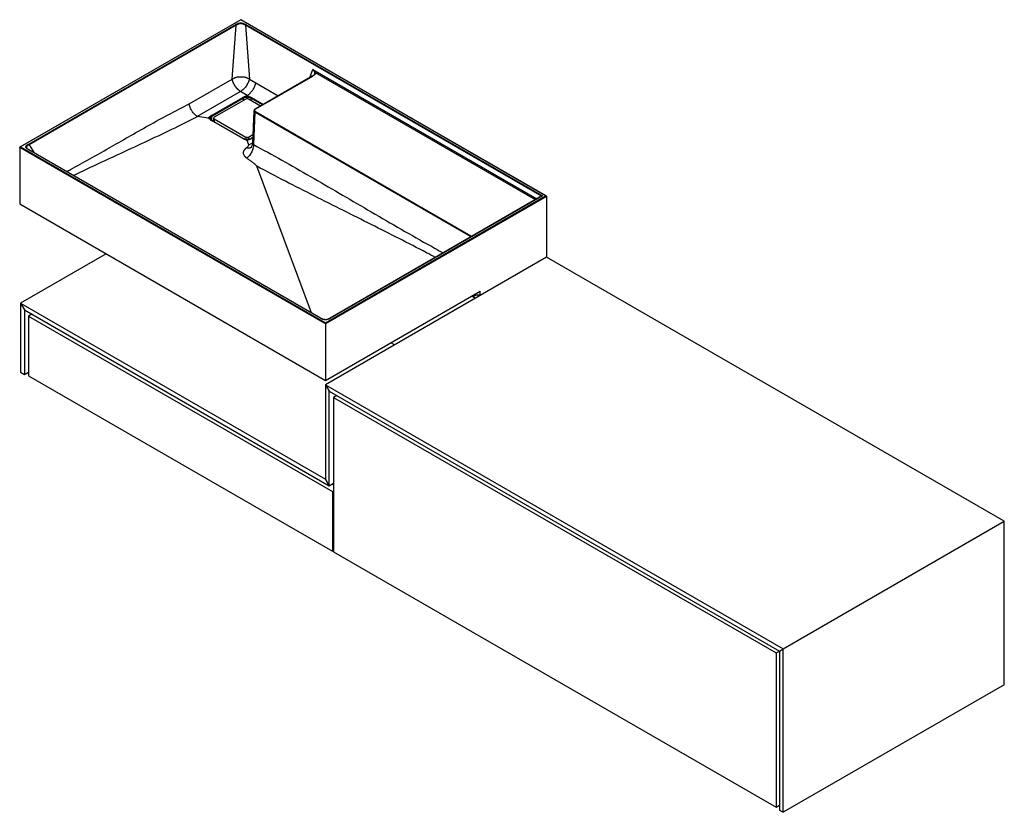
# Paper-space layout '_Isometrisch' of a CAD drawing. Units: millimetres. Extents: x 0 to 1480, y -663 to 529.
import ezdxf

# ---------------------------------------------------------------- set-up
doc = ezdxf.new("R2010")
doc.units = ezdxf.units.MM

psp = doc.layouts.new('_Isometrisch')

# ---------------------------------------------------------------- linework, layer by layer
at = {"color": 7, "linetype": 'Continuous', "lineweight": 25}
for p, q in [((332.3, 528.6), (0.4, 337)), ((332.3, 528.3), (1.4, 337.2)), ((13.6, 341.6), (324.8, 521.3)), ((325.5, 520.3), (14.3, 340.6)), ((319.4, 439.4), (325.5, 520.3)), ((791.5, 263.5), (332.3, 528.6)), ((332.3, 528.6), (332.3, 528.3)), ((790.5, 263.8), (332.3, 528.3)), ((339.2, 520.3), (345.3, 439.4)), ((339.9, 521.3), (786, 263.8)), ((254.7, 402), (319.4, 439.4)), ((345.3, 439.4), (354.9, 433.4)), ((439.5, 443.5), (353.7, 394)), ((439.9, 443.4), (354.2, 394)), ((331.9, 420.6), (266.9, 383.1)), ((341.8, 414.5), (331.9, 420.6)), ((341.8, 414.5), (339.2, 413)), ((344.2, 413.1), (341.8, 414.5)), ((288.2, 384.4), (335.6, 411.7)), ((336.2, 410.5), (288.9, 383.2)), ((339.8, 409.3), (292.4, 381.9)), ((362.1, 398.8), (344, 409.3)), ((352.1, 391.6), (349.8, 342.4)), ((353.5, 389.5), (351.3, 340.9)), ((352.1, 391.6), (352.1, 391.7)), ((677.4, 202.5), (353.5, 389.5)), ((354.2, 390.7), (678.1, 203.7)), ((283.2, 380.7), (267.5, 382.9)), ((285.9, 382.3), (283.2, 380.7)), ((285.9, 379.1), (283.2, 380.7)), ((335.6, 349.7), (288.2, 377.1)), ((336, 349.8), (288.7, 377.1)), ((291.5, 380.7), (291.5, 375.4)), ((292.4, 379.5), (339.8, 352.1)), ((344, 352.1), (350.4, 355.8)), ((341.9, 346.8), (339.2, 348.4)), ((344.6, 348.4), (341.9, 346.8)), ((344.3, 340.3), (341.9, 346.8)), ((350.2, 351.2), (347.8, 349.7)), ((459.6, 71.1), (0, 336.4)), ((0, 336.4), (0, 251.5)), ((1.4, 337.2), (459.6, 72.7)), ((452, 79.7), (13.6, 332.9)), ((452.6, 79.8), (14, 332.9)), ((438.4, 87.9), (356.3, 308.2)), ((459.6, 72.7), (790.5, 263.8)), ((792, 262.9), (459.6, 71.1)), ((785, 263.5), (466.7, 79.8)), ((786, 263.8), (467.2, 79.7)), ((792, 262.9), (792, 171.5)), ((0, 251.5), (459.6, -13.8)), ((130.1, 176.4), (1.4, 102.1)), ((792, 171.5), (459.6, -20.4)), ((1480, -225.7), (792, 171.5)), ((459.6, -13.8), (692.3, 120.5)), ((692.3, 113.9), (692.3, 120.5)), ((681.7, 111.9), (679.5, 113.1)), ((679.5, 113.1), (685.2, 109.8)), ((681.7, 111.9), (681.7, 114.3)), ((685.2, 113.9), (681.7, 111.9)), ((688, 114.7), (690.8, 113.1)), ((1.4, 102.1), (1.4, -1.6)), ((1.4, 102.1), (7.1, 92.3)), ((1.4, 102.1), (459.6, -162.4)), ((7.1, 92.3), (7.1, -4.9)), ((7.1, 92.3), (465.3, -172.2)), ((18.4, 85.7), (13.4, 82.9)), ((13.4, 82.9), (470.2, -180.8)), ((13.4, 82.9), (13.4, -6.9)), ((18.4, 85.7), (18.4, 85.7)), ((459.6, 72.7), (459.6, -13.8)), ((563.5, 39.6), (557.9, 42.9)), ((1.4, -1.6), (7.1, -4.9)), ((7.1, -4.9), (13.4, -1.2)), ((13.4, -6.9), (470.2, -270.6)), ((459.6, -20.4), (459.6, -162.4)), ((459.6, -20.4), (1147.6, -417.6)), ((459.6, -20.4), (465.3, -30.2)), ((465.3, -172.2), (465.3, -30.2)), ((465.3, -30.2), (1142, -420.8)), ((476.6, -36.7), (471.6, -39.6)), ((471.6, -39.6), (471.6, -271.5)), ((471.6, -39.6), (1137, -423.7)), ((476.6, -36.7), (476.6, -36.7)), ((459.6, -162.4), (465.3, -172.2)), ((465.3, -172.2), (459.6, -162.4)), ((459.6, -162.4), (459.6, -162.4)), ((465.3, -172.2), (471.6, -168.6)), ((471.6, -171), (469.5, -169.8)), ((470.2, -180.8), (471.6, -180)), ((470.2, -180.8), (470.2, -270.6)), ((1147.6, -417.6), (1480, -225.7)), ((1480, -471.5), (1480, -225.7)), ((470.2, -270.6), (471.6, -269.8)), ((471.6, -271.5), (1137, -655.6)), ((1137, -423.7), (1142, -420.8)), ((1137, -423.7), (1137, -655.6)), ((1142, -420.8), (1147.6, -417.6)), ((1142, -420.8), (1142, -660.1)), ((1147.6, -663.3), (1147.6, -417.6)), ((1480, -471.5), (1147.6, -663.3)), ((1137, -655.6), (1142, -652.7)), ((1142, -660.1), (1147.6, -663.3))]:
    psp.add_line(p, q, dxfattribs=at)
at = {"color": 60, "linetype": 'Continuous', "lineweight": 25}
for p, q in [((784.5, 263.2), (339.2, 520.3)), ((436.2, 441.7), (440.4, 453.8)), ((440.4, 453.8), (777.5, 259.2)), ((775.1, 257.8), (444.7, 448.5)), ((354.9, 433.4), (388.4, 414)), ((336.2, 407.2), (336.2, 410.5)), ((364.9, 400.5), (347.6, 410.5)), ((347.6, 410.5), (347.6, 407.2)), ((348.2, 411.7), (366.3, 401.3)), ((288.9, 377), (288.9, 383.2)), ((289.8, 376.5), (291.5, 377.4)), ((292.4, 379.5), (292.4, 374.9)), ((14.3, 340.6), (21.9, 328.4)), ((339.8, 352.1), (339.8, 348.5)), ((344, 352.1), (344, 348.5)), ((344.3, 340.3), (349.9, 343.5)), ((350.2, 350.8), (348.2, 349.7)), ((676.5, 200.9), (677.4, 202.5)), ((678.1, 203.7), (679.7, 202.7)), ((685.2, 113.9), (685.2, 116.4))]:
    psp.add_line(p, q, dxfattribs=at)
at = {"color": 7, "linetype": 'Continuous', "lineweight": 25, "flags": 128}
for points in [[(0, 336.4), (0, 336.6), (0.1, 336.7), (0.2, 336.9), (0.4, 337), (0.6, 337.1), (0.9, 337.2), (1.1, 337.2), (1.4, 337.2)], [(790.5, 263.8), (790.8, 263.7), (791.1, 263.7), (791.3, 263.6), (791.5, 263.5), (791.7, 263.4), (791.9, 263.3), (791.9, 263.1), (792, 262.9)]]:
    psp.add_lwpolyline(points, dxfattribs=at)
at = {"color": 7, "linetype": 'Continuous', "lineweight": 25}
for centre, radius, start, end in [((444.7, 447.5), 1.01, 88.4961, 158.4123), ((340.9, 402.1), 11, 99.2161, 119.0377), ((334.7, 410.4), 1.54, 2.6858, 56.2911), ((341, 402), 9.75, 99.0994, 119.033), ((341.9, 397.9), 15.3, 81.1899, 100.3065), ((341.9, 398.2), 13.6, 81.188, 100.433), ((341.9, 405.2), 4.61, 62.6097, 117.3903), ((347.8, 411.7), 3.78, 158.5782, 179.8903), ((349.1, 410.4), 1.55, 124.7273, 177.2503), ((354.8, 392.3), 1.75, 110.7746, 249.2254), ((355.1, 389.4), 1.54, 122.6742, 176.4597), ((288.7, 380.7), 3.16, 149.9735, 210.0265), ((290.9, 379.4), 5.7, 118.1867, 149.0826), ((291, 382.3), 5.9, 212.6839, 241.929), ((291.2, 378.7), 5.05, 118.1877, 149.2174), ((287.3, 383.1), 1.54, 2.6858, 56.2911), ((292.9, 380.7), 1.31, 110.7834, 249.2166), ((341.4, 360.3), 12.1, 240.9124, 258.9674), ((341.9, 363.4), 15.3, 259.6799, 280.3201), ((341.9, 356.2), 4.61, 242.6097, 297.3903), ((342.5, 360.1), 11.9, 280.5914, 299.0713), ((785.9, 261.7), 2.01, 88.6327, 118.2646), ((688.7, 107.1), 7.69, 62.6097, 117.3903)]:
    psp.add_arc(centre, radius, start, end, dxfattribs=at)
at = {"color": 60, "linetype": 'Continuous', "lineweight": 25}
for centre, radius, start, end in [((354.4, 391.7), 2.39, 181.8542, 247.216), ((353.9, 393.6), 0.494, 53.8006, 114.8603), ((289.4, 379.8), 2.9, 149.9439, 179.455), ((288.4, 376.7), 0.482, 64.8124, 122.8381), ((335.8, 349.3), 0.481, 64.5171, 122.8618), ((348, 349.3), 0.49, 56.2086, 114.6885)]:
    psp.add_arc(centre, radius, start, end, dxfattribs=at)
at = {"color": 7, "linetype": 'Continuous', "lineweight": 25}
for points, knots in [([(324.8, 521.3), (325.3, 521.6), (325.8, 521.9), (326.9, 522.4), (327.5, 522.7), (328.4, 523), (328.8, 523.1), (329.4, 523.3), (329.8, 523.4), (330.3, 523.5), (330.5, 523.6), (330.9, 523.6), (331, 523.6), (331.6, 523.7), (332, 523.7), (332.7, 523.7), (333.1, 523.7), (333.8, 523.6), (334.2, 523.6), (334.9, 523.4), (335.2, 523.3), (335.9, 523.1), (336.2, 523), (337.2, 522.7), (337.7, 522.4), (338.9, 521.9), (339.4, 521.6), (339.9, 521.3)], [0, 0, 0, 0, 0.125, 0.125, 0.25, 0.25, 0.3125, 0.3125, 0.375, 0.375, 0.40625, 0.40625, 0.4375, 0.4375, 0.5, 0.5, 0.5625, 0.5625, 0.625, 0.625, 0.6875, 0.6875, 0.75, 0.75, 0.875, 0.875, 1, 1, 1, 1]), ([(325.5, 520.3), (325.4, 520.5), (325.3, 520.7), (325.1, 521), (324.9, 521.2), (324.8, 521.3)], [0, 0, 0, 0, 0.5, 0.5, 1, 1, 1, 1]), ([(339.2, 520.3), (338.7, 520.5), (338.3, 520.8), (337.2, 521.4), (336.7, 521.6), (335.9, 522), (335.6, 522.1), (335, 522.3), (334.7, 522.4), (334, 522.5), (333.7, 522.6), (333, 522.6), (332.7, 522.7), (332, 522.7), (331.7, 522.6), (331, 522.6), (330.6, 522.5), (330, 522.4), (329.7, 522.3), (329.1, 522.1), (328.8, 522), (327.9, 521.6), (327.4, 521.4), (326.4, 520.8), (325.9, 520.5), (325.5, 520.3)], [0, 0, 0, 0, 0.125, 0.125, 0.25, 0.25, 0.3125, 0.3125, 0.375, 0.375, 0.4375, 0.4375, 0.5, 0.5, 0.5625, 0.5625, 0.625, 0.625, 0.6875, 0.6875, 0.75, 0.75, 0.875, 0.875, 1, 1, 1, 1]), ([(339.2, 520.3), (339.3, 520.5), (339.4, 520.7), (339.6, 521), (339.8, 521.2), (339.9, 521.3)], [0, 0, 0, 0, 0.5, 0.5, 1, 1, 1, 1]), ([(443.6, 447.2), (443.6, 447.1), (443.6, 446.9), (443.3, 446.4), (442.7, 445.7), (441.8, 444.9), (440.6, 444.2), (439.8, 443.7), (439.4, 443.5)], [0, 0, 0, 0, 0.033117, 0.201308, 0.380211, 0.576388, 0.802039, 1, 1, 1, 1]), ([(444.7, 448.5), (444.7, 448.3), (444.7, 448), (444.6, 447.5), (444.5, 447.3), (444.2, 446.8), (444, 446.6), (443.7, 446.1), (443.4, 445.9), (442.8, 445.3), (442.2, 444.9), (441.1, 444.1), (440.5, 443.8), (439.9, 443.4)], [0, 0, 0, 0, 0.125, 0.125, 0.25, 0.25, 0.375, 0.375, 0.5, 0.5, 0.75, 0.75, 1, 1, 1, 1]), ([(444.7, 448.5), (444.6, 448.7), (444.5, 449), (444.3, 449.4), (444.1, 449.6), (443.7, 450.3), (443.4, 450.8), (442.6, 451.7), (442.2, 452.2), (441.6, 452.8), (441.3, 453.1), (441, 453.4), (440.9, 453.5), (440.7, 453.6), (440.6, 453.6), (440.5, 453.7), (440.5, 453.8), (440.4, 453.8)], [0, 0, 0, 0, 0.125, 0.125, 0.25, 0.25, 0.5, 0.5, 0.75, 0.75, 0.875, 0.875, 0.9375, 0.9375, 0.96875, 0.96875, 1, 1, 1, 1]), ([(443.7, 447.9), (443.7, 448.1), (443.7, 448.3), (443.6, 448.8), (443.5, 449.1), (443.2, 449.9), (443, 450.4), (442.4, 451.5), (442.1, 452), (441.5, 452.7), (441.3, 453), (441, 453.3), (440.9, 453.4), (440.7, 453.6), (440.6, 453.6), (440.5, 453.7), (440.5, 453.7), (440.5, 453.8), (440.4, 453.8), (440.4, 453.8)], [0, 0, 0, 0, 0.125, 0.125, 0.25, 0.25, 0.5, 0.5, 0.75, 0.75, 0.875, 0.875, 0.9375, 0.9375, 0.96875, 0.96875, 0.984375, 0.984375, 1, 1, 1, 1]), ([(319.4, 439.4), (319.6, 439.5), (320, 439.7), (320.6, 440), (321.2, 440.4), (321.8, 440.6), (322.4, 440.9), (323, 441.2), (323.6, 441.4), (324.2, 441.6), (325.1, 441.9), (326.4, 442.3), (328.2, 442.6), (330.2, 442.8), (332.4, 442.9), (334.5, 442.9), (336.5, 442.7), (338.3, 442.3), (339.8, 442), (341, 441.5), (342.1, 441.1), (343.2, 440.6), (344.2, 440), (344.9, 439.6), (345.3, 439.4)], [0, 0, 0, 0, 0.02768, 0.054918, 0.08176, 0.108229, 0.134328, 0.160044, 0.185357, 0.210241, 0.234669, 0.296348, 0.359662, 0.426244, 0.50039, 0.574731, 0.64093, 0.704569, 0.765601, 0.811341, 0.857709, 0.904589, 0.951969, 1, 1, 1, 1]), ([(331.9, 420.6), (331.8, 420.7), (331.6, 420.8), (331.3, 421), (331, 421.2), (330.7, 421.4), (330.4, 421.7), (330.1, 421.9), (329.8, 422.1), (329.5, 422.4), (329.2, 422.6), (328.9, 422.9), (328.6, 423.1), (328.3, 423.4), (328.1, 423.7), (327.8, 423.9), (327.5, 424.2), (327.2, 424.5), (327, 424.8), (326.7, 425.1), (326.4, 425.4), (326.2, 425.7), (325.9, 426), (325.7, 426.3), (325.5, 426.6), (325.2, 426.9), (325, 427.2), (324.8, 427.5), (324.6, 427.8), (324.3, 428.1), (324.1, 428.4), (323.9, 428.7), (323.7, 429), (323.5, 429.3), (323.4, 429.6), (323.2, 429.9), (323, 430.2), (322.8, 430.5), (322.7, 430.8), (322.5, 431.1), (322.3, 431.4), (322.2, 431.7), (322.1, 431.9), (321.9, 432.2), (321.8, 432.5), (321.6, 432.8), (321.5, 433.1), (321.4, 433.3), (321.3, 433.6), (321.2, 433.8), (321.1, 434.1), (321, 434.4), (320.9, 434.6), (320.8, 434.9), (320.7, 435.1), (320.6, 435.3), (320.5, 435.6), (320.4, 435.8), (320.3, 436), (320.3, 436.2), (320.2, 436.5), (320.1, 436.7), (320.1, 436.9), (320, 437.1), (319.9, 437.3), (319.9, 437.5), (319.8, 437.7), (319.8, 437.9), (319.7, 438.1), (319.7, 438.2), (319.6, 438.4), (319.6, 438.6), (319.6, 438.8), (319.5, 438.9), (319.5, 439.1), (319.4, 439.2), (319.4, 439.3), (319.4, 439.4)], [0, 0, 0, 0, 0.017979, 0.03594, 0.053876, 0.071783, 0.089652, 0.107477, 0.125253, 0.142972, 0.160628, 0.178215, 0.195728, 0.213159, 0.230504, 0.247756, 0.26491, 0.28196, 0.298902, 0.315729, 0.332437, 0.349021, 0.365476, 0.381798, 0.397983, 0.414026, 0.429924, 0.445673, 0.461268, 0.476708, 0.491988, 0.507106, 0.522058, 0.536843, 0.551457, 0.565899, 0.580166, 0.594256, 0.608168, 0.6219, 0.635451, 0.648818, 0.662002, 0.675001, 0.687813, 0.70044, 0.712879, 0.725131, 0.737195, 0.74907, 0.760758, 0.772257, 0.783568, 0.794691, 0.805626, 0.816373, 0.826934, 0.837308, 0.847495, 0.857498, 0.867316, 0.87695, 0.8864, 0.895669, 0.904755, 0.913662, 0.922388, 0.930936, 0.939306, 0.9475, 0.955518, 0.963362, 0.971032, 0.97853, 0.985856, 0.993013, 1, 1, 1, 1]), ([(345.3, 439.4), (345.1, 438.5), (344.8, 437.5), (344.1, 435.7), (343.8, 434.7), (342.9, 432.9), (342.4, 432), (341.4, 430.2), (340.8, 429.3), (339.6, 427.6), (339, 426.8), (337.7, 425.3), (337, 424.6), (334.9, 422.6), (333.4, 421.5), (331.9, 420.6)], [0, 0, 0, 0, 0.125, 0.125, 0.25, 0.25, 0.375, 0.375, 0.5, 0.5, 0.625, 0.625, 0.75, 0.75, 1, 1, 1, 1]), ([(341.8, 414.5), (342.5, 414.9), (343.2, 415.4), (344.7, 416.5), (345.4, 417.1), (346.5, 418.1), (346.8, 418.5), (347.5, 419.2), (347.8, 419.6), (348.8, 420.7), (349.4, 421.5), (350.3, 422.8), (350.6, 423.2), (351.1, 424.1), (351.4, 424.5), (352.2, 425.9), (352.6, 426.8), (353.3, 428.2), (353.5, 428.7), (353.8, 429.6), (354.2, 430.6), (354.5, 431.5), (354.7, 432.2), (354.7, 432.4), (354.8, 432.9), (354.9, 433.1), (354.9, 433.4)], [0, 0, 0, 0, 0.125, 0.125, 0.25, 0.25, 0.3125, 0.3125, 0.375, 0.375, 0.5, 0.5, 0.5625, 0.5625, 0.625, 0.625, 0.75, 0.75, 0.8125, 0.8125, 0.875, 0.9375, 0.9375, 0.96875, 0.96875, 1, 1, 1, 1]), ([(266.9, 383.1), (266.2, 383.5), (265.5, 384), (264.1, 385.2), (263.4, 385.8), (262.4, 386.8), (262.1, 387.2), (261.5, 387.9), (261.2, 388.3), (260.2, 389.4), (259.7, 390.2), (258.8, 391.5), (258.6, 391.9), (258.1, 392.8), (257.8, 393.2), (257.1, 394.6), (256.7, 395.5), (256.1, 396.9), (256, 397.4), (255.6, 398.3), (255.3, 399.2), (255.1, 400.2), (254.9, 400.9), (254.9, 401.1), (254.8, 401.6), (254.7, 401.8), (254.7, 402)], [0, 0, 0, 0, 0.125, 0.125, 0.25, 0.25, 0.3125, 0.3125, 0.375, 0.375, 0.5, 0.5, 0.5625, 0.5625, 0.625, 0.625, 0.75, 0.75, 0.8125, 0.8125, 0.875, 0.9375, 0.9375, 0.96875, 0.96875, 1, 1, 1, 1]), ([(339.1, 413), (339.1, 413), (339.1, 413), (339.1, 413), (339.1, 413), (339.1, 413), (339.1, 413), (339.1, 413), (339.1, 413), (339.1, 413), (339.1, 413), (339.1, 413), (339.2, 413)], [0, 0, 0, 0, 0.00000552774, 0.00000552774, 0.00000552774, 0.00001262075, 0.00001262075, 0.00001262075, 0.00002600986, 0.00002600986, 0.00002600986, 0.00004004685, 0.00004004685, 0.00004004685, 0.00004004685]), ([(339.1, 413), (339.2, 412.9), (339.2, 412.8), (339.3, 412.6), (339.3, 412.5), (339.4, 412.2), (339.4, 412.1), (339.4, 411.8), (339.4, 411.7), (339.4, 411.6)], [0, 0, 0, 0, 0.25, 0.25, 0.5, 0.5, 0.75, 0.75, 1, 1, 1, 1]), ([(347.6, 410.5), (347.1, 410.8), (346.5, 411), (345.6, 411.3), (345.3, 411.4), (344.7, 411.6), (344.3, 411.6), (344, 411.7)], [0, 0, 0, 0, 0.5, 0.5, 0.75, 0.75, 1, 1, 1, 1]), ([(344.2, 413.1), (344.6, 413), (345, 412.9), (345.7, 412.7), (346.1, 412.6), (347.1, 412.3), (347.7, 412), (348.2, 411.7)], [0, 0, 0, 0, 0.25, 0.25, 0.5, 0.5, 1, 1, 1, 1]), ([(353.7, 394), (353.6, 393.9), (353.1, 393.6), (352.5, 393.1), (352.2, 392.4), (352.1, 391.9), (352.1, 391.8)], [0, 0, 0, 0, 0.195397, 0.520536, 0.824461, 1, 1, 1, 1]), ([(285.9, 382.3), (285.9, 382.3), (286, 382.3), (286, 382.3), (286, 382.3), (286, 382.3), (286, 382.3), (286, 382.3), (286, 382.3), (286, 382.3), (286, 382.3), (286, 382.3), (286, 382.3), (286, 382.3), (286, 382.3), (286, 382.3)], [0, 0, 0, 0, 0.0000135539, 0.0000135539, 0.0000135539, 0.0000272434, 0.0000272434, 0.0000272434, 0.0000335546, 0.0000335546, 0.0000335546, 0.00003876334, 0.00003876334, 0.00003876334, 0.00004011823, 0.00004011823, 0.00004011823, 0.00004011823]), ([(286, 379.1), (286, 379.1), (286, 379.1), (286, 379.1), (286, 379.1), (286, 379.1), (286, 379.1), (286, 379.1), (286, 379.1), (286, 379.1), (286, 379.1), (285.9, 379.1), (285.9, 379.1)], [0, 0, 0, 0, 0.00000891562, 0.00000891562, 0.00000891562, 0.00002010109, 0.00002010109, 0.00002010109, 0.00004157102, 0.00004157102, 0.00004157102, 0.00006097989, 0.00006097989, 0.00006097989, 0.00006097989]), ([(286, 382.3), (286.1, 382.3), (286.2, 382.2), (286.4, 382.1), (286.6, 382), (286.7, 381.8), (286.8, 381.7), (286.9, 381.5), (286.9, 381.4), (286.9, 381.3)], [0, 0, 0, 0, 0.25, 0.25, 0.5, 0.5, 0.75, 0.75, 1, 1, 1, 1]), ([(286, 379.1), (286.1, 379.1), (286.3, 379.1), (286.6, 379), (286.8, 378.9), (286.8, 378.8), (286.8, 378.8)], [0, 0, 0, 0, 0.3051942, 0.6103882, 0.9155894, 1, 1, 1, 1]), ([(286.8, 378.7), (286.8, 378.9), (286.6, 379.2), (286.5, 379.6), (286.5, 379.8), (286.5, 379.8)], [0, 0, 0, 0, 0.324912, 0.998041, 1, 1, 1, 1]), ([(288.7, 377.1), (288.5, 377.2), (288, 377.5), (287.3, 378.1), (287, 378.6), (286.8, 378.8)], [0, 0, 0, 0, 0.209092, 0.60611, 1, 1, 1, 1]), ([(13.6, 332.9), (13, 333.2), (12.5, 333.5), (11.5, 334.1), (11.1, 334.4), (10.5, 335), (10.3, 335.2), (10, 335.6), (9.8, 335.8), (9.6, 336.1), (9.6, 336.2), (9.5, 336.4), (9.4, 336.5), (9.3, 336.8), (9.3, 337), (9.3, 337.4), (9.3, 337.7), (9.5, 338.1), (9.6, 338.3), (9.8, 338.7), (10, 338.9), (10.3, 339.3), (10.5, 339.5), (11.1, 340), (11.5, 340.4), (12.5, 341), (13, 341.3), (13.6, 341.6)], [0, 0, 0, 0, 0.125, 0.125, 0.25, 0.25, 0.3125, 0.3125, 0.375, 0.375, 0.40625, 0.40625, 0.4375, 0.4375, 0.5, 0.5, 0.5625, 0.5625, 0.625, 0.625, 0.6875, 0.6875, 0.75, 0.75, 0.875, 0.875, 1, 1, 1, 1]), ([(14.3, 340.6), (14.2, 340.8), (14.1, 341), (13.9, 341.4), (13.7, 341.5), (13.6, 341.6)], [0, 0, 0, 0, 0.5, 0.5, 1, 1, 1, 1]), ([(339.3, 348.6), (339.1, 348.6), (338.3, 348.8), (337.2, 349.2), (336.4, 349.6), (336, 349.8)], [0, 0, 0, 0, 0.208438, 0.607669, 1, 1, 1, 1]), ([(339.3, 348.6), (339.3, 348.6), (339.2, 348.6), (339.2, 348.5), (339.1, 348.4)], [0, 0, 0, 0, 0.438158, 1, 1, 1, 1]), ([(339.2, 348.4), (339.1, 348.4), (339.1, 348.4), (339.1, 348.4), (339.1, 348.4), (339.1, 348.4), (339.1, 348.4), (339.1, 348.4), (339.1, 348.4), (339.1, 348.4), (339.1, 348.4), (339.1, 348.4), (339.1, 348.4), (339.1, 348.4), (339.1, 348.4), (339.1, 348.4)], [0, 0, 0, 0, 0.00002064565, 0.00002064565, 0.00002064565, 0.00004149602, 0.00004149602, 0.00004149602, 0.00005110268, 0.00005110268, 0.00005110268, 0.00005902155, 0.00005902155, 0.00005902155, 0.00006117801, 0.00006117801, 0.00006117801, 0.00006117801]), ([(344.5, 348.6), (344.3, 348.5), (343.5, 348.4), (342.1, 348.3), (340.6, 348.4), (339.7, 348.5), (339.3, 348.6)], [0, 0, 0, 0, 0.154267, 0.451682, 0.749747, 1, 1, 1, 1]), ([(351.3, 340.9), (351.3, 340.2), (351.3, 339.3), (351.1, 337.6), (350.9, 336.7), (350.5, 334.9), (350.2, 333.9), (349.6, 332), (349.2, 331), (348.3, 329.1), (347.8, 328.1), (346.7, 326.3), (346.1, 325.4), (344.9, 323.7), (344.2, 322.9), (342.9, 321.5), (342.2, 320.8), (341.6, 320.2)], [0, 0, 0, 0, 0.125, 0.125, 0.25, 0.25, 0.375, 0.375, 0.5, 0.5, 0.625, 0.625, 0.75, 0.75, 0.875, 0.875, 1, 1, 1, 1]), ([(347.8, 349.7), (347.6, 349.6), (347, 349.3), (345.9, 348.9), (344.9, 348.7), (344.4, 348.6)], [0, 0, 0, 0, 0.205707, 0.600862, 1, 1, 1, 1]), ([(344.7, 348.4), (344.7, 348.4), (344.7, 348.4), (344.7, 348.4), (344.7, 348.4), (344.7, 348.4), (344.7, 348.4), (344.6, 348.4), (344.6, 348.4), (344.6, 348.4), (344.6, 348.4), (344.6, 348.4), (344.6, 348.4)], [0, 0, 0, 0, 0.00000552774, 0.00000552774, 0.00000552774, 0.00001262075, 0.00001262075, 0.00001262075, 0.00002600986, 0.00002600986, 0.00002600986, 0.00004004685, 0.00004004685, 0.00004004685, 0.00004004685]), ([(349.8, 342.4), (349.7, 341.6), (349.5, 339.9), (348.6, 337.8), (347.8, 336.6), (347.4, 336.2), (347.4, 336.1), (347.4, 336.1)], [0, 0, 0, 0, 0.244116, 0.492154, 0.744227, 0.873299, 1, 1, 1, 1]), ([(14.1, 332.9), (14.1, 332.9), (13.6, 333.2), (12.7, 333.7), (11.6, 334.5), (10.9, 335.1), (10.5, 335.6), (10.5, 335.8), (10.5, 335.8)], [0, 0, 0, 0, 0.007842, 0.306936, 0.559814, 0.781751, 0.97954, 1, 1, 1, 1]), ([(341.6, 320.2), (341.4, 320.3), (341.2, 320.4), (340.9, 320.7), (340.6, 320.9), (340.3, 321.1), (340, 321.4), (339.8, 321.6), (339.5, 321.9), (339.3, 322.1), (339, 322.4), (338.8, 322.6), (338.6, 322.9), (338.4, 323.1), (338.2, 323.4), (338, 323.6), (337.4, 324.5), (336.6, 325.9), (336.3, 327.9), (336.4, 329.7), (336.8, 330.9), (337.2, 331.8), (337.5, 332.3), (337.8, 332.8), (338.2, 333.3), (338.6, 333.8), (339.1, 334.3), (339.5, 334.8), (340.1, 335.3), (340.4, 335.6), (340.6, 335.8)], [0, 0, 0, 0, 0.016969, 0.033859, 0.050677, 0.067431, 0.084128, 0.100776, 0.117383, 0.133956, 0.150504, 0.167034, 0.183554, 0.200072, 0.216596, 0.233133, 0.249693, 0.374372, 0.499056, 0.598476, 0.69904, 0.730692, 0.762679, 0.795052, 0.827861, 0.861151, 0.894968, 0.929355, 0.964353, 1, 1, 1, 1]), ([(340.6, 335.8), (341.1, 336.1), (341.5, 336.5), (342.2, 337.2), (342.6, 337.6), (343.2, 338.1), (343.3, 338.3), (343.6, 338.7), (343.8, 338.9), (344.1, 339.3), (344.2, 339.5), (344.3, 339.8), (344.3, 339.9), (344.4, 340.1), (344.4, 340.2), (344.3, 340.3)], [0, 0, 0, 0, 0.25, 0.25, 0.5, 0.5, 0.625, 0.625, 0.75, 0.75, 0.875, 0.875, 0.9375, 0.9375, 1, 1, 1, 1]), ([(356.3, 308.2), (356.2, 308.3), (356.2, 308.5), (356, 308.8), (355.9, 308.9), (355.5, 309.3), (355.3, 309.6), (354.7, 310.1), (354.5, 310.4), (353.9, 310.9), (353.6, 311.2), (352.7, 311.9), (352.1, 312.4), (350.8, 313.4), (350.2, 313.9), (348.2, 315.4), (346.9, 316.4), (344.3, 318.3), (342.9, 319.2), (341.6, 320.2)], [0, 0, 0, 0, 0.03125, 0.03125, 0.0625, 0.0625, 0.125, 0.125, 0.1875, 0.1875, 0.25, 0.25, 0.375, 0.375, 0.5, 0.5, 0.75, 0.75, 1, 1, 1, 1]), ([(677.4, 202.5), (677.4, 202.8), (677.5, 203), (677.7, 203.4), (677.9, 203.6), (678.1, 203.7)], [0, 0, 0, 0, 0.5, 0.5, 1, 1, 1, 1]), ([(467.2, 79.7), (466.7, 79.4), (466.2, 79.1), (465, 78.6), (464.5, 78.3), (463.5, 78), (463.2, 77.8), (462.5, 77.7), (462.2, 77.6), (461.7, 77.5), (461.5, 77.4), (461.1, 77.4), (460.9, 77.4), (460.4, 77.3), (460, 77.3), (459.3, 77.3), (458.9, 77.3), (458.1, 77.4), (457.8, 77.4), (457.1, 77.6), (456.7, 77.6), (456.1, 77.8), (455.7, 77.9), (454.8, 78.3), (454.2, 78.6), (453.1, 79.1), (452.6, 79.4), (452, 79.7)], [0, 0, 0, 0, 0.125, 0.125, 0.25, 0.25, 0.3125, 0.3125, 0.375, 0.375, 0.40625, 0.40625, 0.4375, 0.4375, 0.5, 0.5, 0.5625, 0.5625, 0.625, 0.625, 0.6875, 0.6875, 0.75, 0.75, 0.875, 0.875, 1, 1, 1, 1]), ([(466.7, 79.8), (466.6, 79.8), (466.1, 79.4), (465.1, 78.9), (463.6, 78.2), (462.3, 77.8), (461, 77.5), (459.7, 77.4), (458.4, 77.5), (457.1, 77.8), (455.8, 78.2), (454.4, 78.7), (453.3, 79.3), (452.7, 79.7), (452.5, 79.8)], [0, 0, 0, 0, 0.013917, 0.146641, 0.250033, 0.340969, 0.420347, 0.494867, 0.57338, 0.652968, 0.738883, 0.838391, 0.957842, 1, 1, 1, 1])]:
    psp.add_open_spline(points, degree=3, knots=knots, dxfattribs=at)
at = {"color": 60, "linetype": 'Continuous', "lineweight": 25}
for points, knots in [([(443.6, 447.2), (443.6, 447.2), (443.8, 447.4), (443.7, 447.7), (443.7, 447.9)], [0, 0, 0, 0, 0.202574, 1, 1, 1, 1]), ([(439.4, 443.5), (439.4, 443.5), (439.5, 443.5), (439.6, 443.5), (439.8, 443.5), (439.9, 443.4)], [0, 0, 0, 0, 0.016382, 0.508191, 1, 1, 1, 1]), ([(70.6, 300.3), (72.5, 301.3), (84.1, 307.4), (105.4, 319.3), (134.4, 335.7), (163.8, 352.6), (193.6, 369.5), (224.1, 386.3), (244.5, 396.8), (254.7, 402)], [0, 0, 0, 0, 0.031176, 0.188872, 0.346629, 0.504408, 0.669672, 0.834865, 1, 1, 1, 1]), ([(267.5, 382.9), (254.4, 376.3), (228.2, 363.1), (187.7, 344.1), (149.9, 326.6), (115, 310.4), (93, 300), (81.9, 294.5), (81.2, 294.2)], [0, 0, 0, 0, 0.215963, 0.432035, 0.648193, 0.818018, 0.987776, 1, 1, 1, 1]), ([(14.3, 340.6), (13.9, 340.4), (13, 339.9), (11.9, 339.2), (10.9, 338.3), (10.2, 337.2), (10.2, 336.1), (10.8, 335.4), (11, 335.1)], [0, 0, 0, 0, 0.153344, 0.316391, 0.482359, 0.653032, 0.841473, 1, 1, 1, 1]), ([(344.5, 348.6), (344.5, 348.6), (344.6, 348.6), (344.6, 348.5), (344.7, 348.4)], [0, 0, 0, 0, 0.450005, 1, 1, 1, 1]), ([(349.8, 342.4), (349.8, 342.4), (349.8, 342.1), (350, 341.7), (350.6, 341.2), (351.1, 341), (351.3, 340.9)], [0, 0, 0, 0, 0.026105, 0.478256, 0.730495, 1, 1, 1, 1]), ([(351.3, 340.9), (365.6, 333.1), (394.2, 317.4), (437.1, 292.9), (480, 268), (523.6, 242.4), (567.8, 216.7), (605.8, 194.9), (628.7, 182.3), (636.7, 177.9)], [0, 0, 0, 0, 0.150272, 0.300582, 0.450931, 0.601299, 0.758811, 0.916282, 1, 1, 1, 1]), ([(13.6, 332.9), (13.6, 332.9), (13.8, 333), (14, 333), (14, 332.9), (14.1, 332.9)], [0, 0, 0, 0, 0.416785, 0.833569, 1, 1, 1, 1]), ([(347.3, 336.2), (347.1, 336), (346.4, 335.5), (344.8, 335.2), (342.8, 335.2), (341.3, 335.6), (340.6, 335.8)], [0, 0, 0, 0, 0.124611, 0.423922, 0.716985, 1, 1, 1, 1]), ([(624.9, 171.1), (620.4, 173.5), (602.4, 183.1), (570.2, 199.5), (528.5, 220.6), (485.9, 241.9), (442.8, 263.5), (399.2, 285.6), (370.6, 300.7), (356.3, 308.2)], [0, 0, 0, 0, 0.0507079, 0.2052178, 0.3597677, 0.5143394, 0.6762648, 0.838155, 1, 1, 1, 1]), ([(678.3, 202), (678.2, 202.1), (677.9, 202.3), (677.5, 202.5), (677.4, 202.5)], [0, 0, 0, 0, 0.5856559, 1, 1, 1, 1]), ([(452, 79.7), (452.1, 79.8), (452.3, 79.8), (452.4, 79.8), (452.5, 79.8), (452.5, 79.8)], [0, 0, 0, 0, 0.417764, 0.835528, 1, 1, 1, 1]), ([(467.2, 79.7), (467.1, 79.8), (467, 79.8), (466.8, 79.8), (466.7, 79.8), (466.7, 79.8)], [0, 0, 0, 0, 0.417374, 0.834749, 1, 1, 1, 1])]:
    psp.add_open_spline(points, degree=3, knots=knots, dxfattribs=at)
at = {"color": 7, "linetype": 'Continuous', "lineweight": 25}
psp.add_open_spline([(266.9, 383.1), (267.1, 383), (267.3, 382.9), (267.5, 382.9)], degree=3, dxfattribs=at)

doc.saveas('drawing.dxf')
